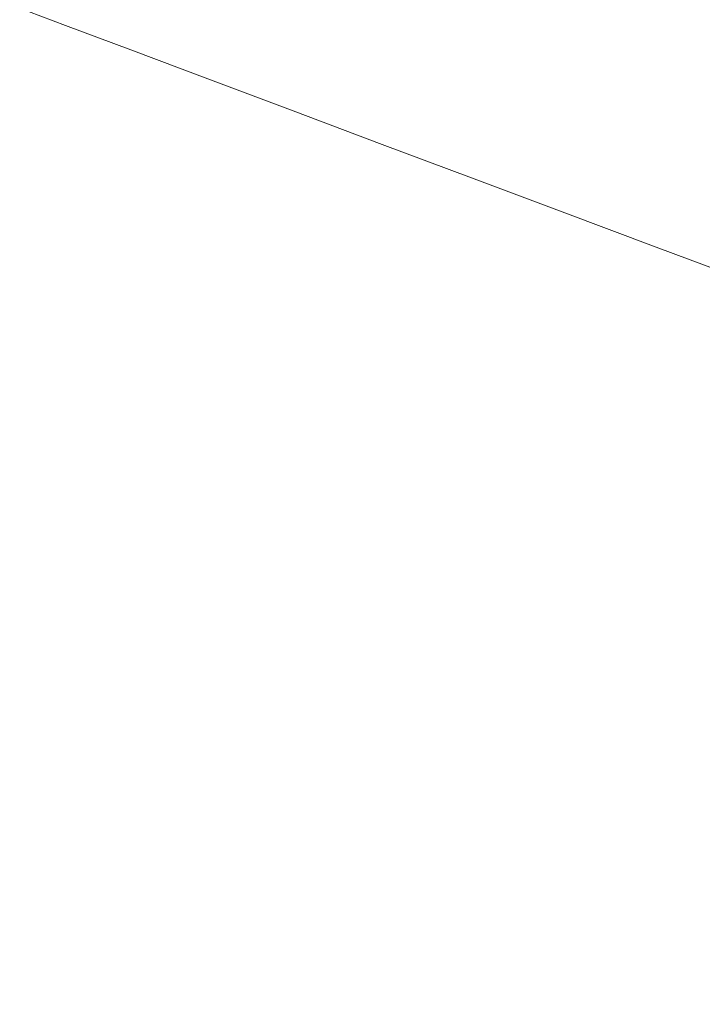
# Model space of a CAD drawing. Extents: x -897 to 897, y -426 to 426.
# Drawn here: x -782 to -687, y 137 to 275 of the extents above; entities that cross this region are included whole.
import ezdxf

# ---------------------------------------------------------------- set-up
doc = ezdxf.new("R2010")
doc.units = 0
doc.header["$LTSCALE"] = 500
doc.header["$MEASUREMENT"] = 0
doc.layers.add('EXC-CERAMIKA', color=7, linetype='Continuous')

msp = doc.modelspace()

# ---------------------------------------------------------------- linework, layer by layer
at = {"layer": 'EXC-CERAMIKA', "lineweight": 0}
for points, invisible_edges in [([(-765.82, 283.35, 185.32), (-782.95, 276.65, 199.23), (-776.06, 274.06, 185.29), (-765.82, 283.35, 185.32)], 15), ([(-776.06, 274.06, 185.29), (-756.92, 279.7, 166.89), (-765.82, 283.35, 185.32), (-776.06, 274.06, 185.29)], 15), ([(-756.92, 279.7, 166.89), (-776.06, 274.06, 185.29), (-766.94, 270.64, 166.84), (-756.92, 279.7, 166.89)], 15), ([(-766.94, 270.64, 166.84), (-746.38, 275.37, 145.08), (-756.92, 279.7, 166.89), (-766.94, 270.64, 166.84)], 15), ([(-700.46, 279.81, 95.99), (-724.16, 278.35, 121.1), (-712.21, 273.09, 95.93), (-700.46, 279.81, 95.99)], 15), ([(-712.21, 273.09, 95.93), (-688.61, 274.35, 70.85), (-700.46, 279.81, 95.99), (-712.21, 273.09, 95.93)], 15), ([(-675.19, 280.1, 70.85), (-700.46, 279.81, 95.99), (-688.61, 274.35, 70.85), (-675.19, 280.1, 70.85)], 15), ([(-688.61, 274.35, 70.85), (-663.03, 274.39, 45.26), (-675.19, 280.1, 70.85), (-688.61, 274.35, 70.85)], 15), ([(-724.16, 278.35, 121.1), (-746.38, 275.37, 145.08), (-734.75, 270.61, 121.01), (-724.16, 278.35, 121.1)], 15), ([(-734.75, 270.61, 121.01), (-712.21, 273.09, 95.93), (-724.16, 278.35, 121.1), (-734.75, 270.61, 121.01)], 15), ([(-792.44, 266.35, 199.22), (-776.06, 274.06, 185.29), (-782.95, 276.65, 199.23), (-792.44, 266.35, 199.22)], 13), ([(-746.38, 275.37, 145.08), (-766.94, 270.64, 166.84), (-756.15, 266.58, 145), (-746.38, 275.37, 145.08)], 15), ([(-756.15, 266.58, 145), (-734.75, 270.61, 121.01), (-746.38, 275.37, 145.08), (-756.15, 266.58, 145)], 15), ([(-776.06, 274.06, 185.29), (-792.44, 266.35, 199.22), (-785.38, 263.96, 185.27), (-776.06, 274.06, 185.29)], 15), ([(-785.38, 263.96, 185.27), (-766.94, 270.64, 166.84), (-776.06, 274.06, 185.29), (-785.38, 263.96, 185.27)], 13), ([(-688.61, 274.35, 70.85), (-712.21, 273.09, 95.93), (-700.26, 267.84, 70.76), (-688.61, 274.35, 70.85)], 15), ([(-700.26, 267.84, 70.76), (-676.54, 268.79, 45.25), (-688.61, 274.35, 70.85), (-700.26, 267.84, 70.76)], 15), ([(-663.03, 274.39, 45.26), (-688.61, 274.35, 70.85), (-676.54, 268.79, 45.25), (-663.03, 274.39, 45.26)], 15), ([(-712.21, 273.09, 95.93), (-734.75, 270.61, 121.01), (-722.58, 265.62, 95.82), (-712.21, 273.09, 95.93)], 15), ([(-722.58, 265.62, 95.82), (-700.26, 267.84, 70.76), (-712.21, 273.09, 95.93), (-722.58, 265.62, 95.82)], 15), ([(-766.94, 270.64, 166.84), (-785.38, 263.96, 185.27), (-776.03, 260.79, 166.79), (-766.94, 270.64, 166.84)], 15), ([(-776.03, 260.79, 166.79), (-756.15, 266.58, 145), (-766.94, 270.64, 166.84), (-776.03, 260.79, 166.79)], 13), ([(-734.75, 270.61, 121.01), (-756.15, 266.58, 145), (-744.24, 262.11, 120.91), (-734.75, 270.61, 121.01)], 15), ([(-744.24, 262.11, 120.91), (-722.58, 265.62, 95.82), (-734.75, 270.61, 121.01), (-744.24, 262.11, 120.91)], 15), ([(-676.54, 268.79, 45.25), (-700.26, 267.84, 70.76), (-688.1, 262.5, 45.15), (-676.54, 268.79, 45.25)], 15), ([(-688.1, 262.5, 45.15), (-664.06, 263.04, 18.77), (-676.54, 268.79, 45.25), (-688.1, 262.5, 45.15)], 15), ([(-700.26, 267.84, 70.76), (-722.58, 265.62, 95.82), (-710.4, 260.63, 70.63), (-700.26, 267.84, 70.76)], 15), ([(-710.4, 260.63, 70.63), (-688.1, 262.5, 45.15), (-700.26, 267.84, 70.76), (-710.4, 260.63, 70.63)], 15), ([(-756.15, 266.58, 145), (-776.03, 260.79, 166.79), (-764.97, 257.05, 144.93), (-756.15, 266.58, 145)], 15), ([(-764.97, 257.05, 144.93), (-744.24, 262.11, 120.91), (-756.15, 266.58, 145), (-764.97, 257.05, 144.93)], 13), ([(-722.58, 265.62, 95.82), (-744.24, 262.11, 120.91), (-731.77, 257.43, 95.68), (-722.58, 265.62, 95.82)], 15), ([(-731.77, 257.43, 95.68), (-710.4, 260.63, 70.63), (-722.58, 265.62, 95.82), (-731.77, 257.43, 95.68)], 15), ([(-793.79, 253.11, 185.24), (-776.03, 260.79, 166.79), (-785.38, 263.96, 185.27), (-793.79, 253.11, 185.24)], 15), ([(-664.06, 263.04, 18.77), (-688.1, 262.5, 45.15), (-675.51, 256.96, 18.64), (-664.06, 263.04, 18.77)], 15), ([(-744.24, 262.11, 120.91), (-764.97, 257.05, 144.93), (-752.77, 252.92, 120.8), (-744.24, 262.11, 120.91)], 15), ([(-752.77, 252.92, 120.8), (-731.77, 257.43, 95.68), (-744.24, 262.11, 120.91), (-752.77, 252.92, 120.8)], 13), ([(-688.1, 262.5, 45.15), (-710.4, 260.63, 70.63), (-698.01, 255.55, 44.98), (-688.1, 262.5, 45.15)], 15), ([(-698.01, 255.55, 44.98), (-675.51, 256.96, 18.64), (-688.1, 262.5, 45.15), (-698.01, 255.55, 44.98)], 15), ([(-776.03, 260.79, 166.79), (-793.79, 253.11, 185.24), (-784.25, 250.23, 166.75), (-776.03, 260.79, 166.79)], 15), ([(-784.25, 250.23, 166.75), (-764.97, 257.05, 144.93), (-776.03, 260.79, 166.79), (-784.25, 250.23, 166.75)], 15), ([(-710.4, 260.63, 70.63), (-731.77, 257.43, 95.68), (-719.3, 252.75, 70.46), (-710.4, 260.63, 70.63)], 15), ([(-719.3, 252.75, 70.46), (-698.01, 255.55, 44.98), (-710.4, 260.63, 70.63), (-719.3, 252.75, 70.46)], 15), ([(-731.77, 257.43, 95.68), (-752.77, 252.92, 120.8), (-739.99, 248.59, 95.55), (-731.77, 257.43, 95.68)], 15), ([(-739.99, 248.59, 95.55), (-719.3, 252.75, 70.46), (-731.77, 257.43, 95.68), (-739.99, 248.59, 95.55)], 13), ([(-764.97, 257.05, 144.93), (-784.25, 250.23, 166.75), (-772.96, 246.83, 144.86), (-764.97, 257.05, 144.93)], 15), ([(-772.96, 246.83, 144.86), (-752.77, 252.92, 120.8), (-764.97, 257.05, 144.93), (-772.96, 246.83, 144.86)], 15), ([(-675.51, 256.96, 18.64), (-698.01, 255.55, 44.98), (-685.19, 250.29, 18.45), (-675.51, 256.96, 18.64)], 15), ([(-698.01, 255.55, 44.98), (-719.3, 252.75, 70.46), (-706.61, 247.99, 44.79), (-698.01, 255.55, 44.98)], 15), ([(-706.61, 247.99, 44.79), (-685.19, 250.29, 18.45), (-698.01, 255.55, 44.98), (-706.61, 247.99, 44.79)], 15), ([(-752.77, 252.92, 120.8), (-772.96, 246.83, 144.86), (-760.5, 243.08, 120.71), (-752.77, 252.92, 120.8)], 15), ([(-760.5, 243.08, 120.71), (-739.99, 248.59, 95.55), (-752.77, 252.92, 120.8), (-760.5, 243.08, 120.71)], 15), ([(-719.3, 252.75, 70.46), (-739.99, 248.59, 95.55), (-727.22, 244.27, 70.29), (-719.3, 252.75, 70.46)], 15), ([(-727.22, 244.27, 70.29), (-706.61, 247.99, 44.79), (-719.3, 252.75, 70.46), (-727.22, 244.27, 70.29)], 13), ([(-791.51, 239.09, 166.7), (-772.96, 246.83, 144.86), (-784.25, 250.23, 166.75), (-791.51, 239.09, 166.7)], 15), ([(-685.19, 250.29, 18.45), (-706.61, 247.99, 44.79), (-693.48, 243.06, 18.22), (-685.19, 250.29, 18.45)], 15), ([(-693.48, 243.06, 18.22), (-671.72, 244.77, -9.43), (-685.19, 250.29, 18.45), (-693.48, 243.06, 18.22)], 15), ([(-739.99, 248.59, 95.55), (-760.5, 243.08, 120.71), (-747.46, 239.16, 95.43), (-739.99, 248.59, 95.55)], 15), ([(-747.46, 239.16, 95.43), (-727.22, 244.27, 70.29), (-739.99, 248.59, 95.55), (-747.46, 239.16, 95.43)], 15), ([(-706.61, 247.99, 44.79), (-727.22, 244.27, 70.29), (-714.22, 239.87, 44.59), (-706.61, 247.99, 44.79)], 15), ([(-714.22, 239.87, 44.59), (-693.48, 243.06, 18.22), (-706.61, 247.99, 44.79), (-714.22, 239.87, 44.59)], 13), ([(-772.96, 246.83, 144.86), (-791.51, 239.09, 166.7), (-780.03, 236.04, 144.79), (-772.96, 246.83, 144.86)], 15), ([(-780.03, 236.04, 144.79), (-760.5, 243.08, 120.71), (-772.96, 246.83, 144.86), (-780.03, 236.04, 144.79)], 15), ([(-727.22, 244.27, 70.29), (-747.46, 239.16, 95.43), (-734.42, 235.23, 70.15), (-727.22, 244.27, 70.29)], 15), ([(-734.42, 235.23, 70.15), (-714.22, 239.87, 44.59), (-727.22, 244.27, 70.29), (-734.42, 235.23, 70.15)], 15), ([(-671.72, 244.77, -9.43), (-693.48, 243.06, 18.22), (-679.69, 237.88, -9.69), (-671.72, 244.77, -9.43)], 15), ([(-760.5, 243.08, 120.71), (-780.03, 236.04, 144.79), (-767.36, 232.66, 120.62), (-760.5, 243.08, 120.71)], 15), ([(-767.36, 232.66, 120.62), (-747.46, 239.16, 95.43), (-760.5, 243.08, 120.71), (-767.36, 232.66, 120.62)], 15), ([(-693.48, 243.06, 18.22), (-714.22, 239.87, 44.59), (-700.76, 235.31, 17.99), (-693.48, 243.06, 18.22)], 15), ([(-700.76, 235.31, 17.99), (-679.69, 237.88, -9.69), (-693.48, 243.06, 18.22), (-700.76, 235.31, 17.99)], 13), ([(-714.22, 239.87, 44.59), (-734.42, 235.23, 70.15), (-721.15, 231.23, 44.42), (-714.22, 239.87, 44.59)], 15), ([(-721.15, 231.23, 44.42), (-700.76, 235.31, 17.99), (-714.22, 239.87, 44.59), (-721.15, 231.23, 44.42)], 15), ([(-797.74, 227.52, 166.64), (-780.03, 236.04, 144.79), (-791.51, 239.09, 166.7), (-797.74, 227.52, 166.64)], 15), ([(-747.46, 239.16, 95.43), (-767.36, 232.66, 120.62), (-754.1, 229.13, 95.31), (-747.46, 239.16, 95.43)], 15), ([(-754.1, 229.13, 95.31), (-734.42, 235.23, 70.15), (-747.46, 239.16, 95.43), (-754.1, 229.13, 95.31)], 15), ([(-679.69, 237.88, -9.69), (-700.76, 235.31, 17.99), (-686.63, 230.53, -9.96), (-679.69, 237.88, -9.69)], 15), ([(-780.03, 236.04, 144.79), (-797.74, 227.52, 166.64), (-786.11, 224.76, 144.7), (-780.03, 236.04, 144.79)], 15), ([(-786.11, 224.76, 144.7), (-767.36, 232.66, 120.62), (-780.03, 236.04, 144.79), (-786.11, 224.76, 144.7)], 15), ([(-734.42, 235.23, 70.15), (-754.1, 229.13, 95.31), (-740.84, 225.6, 70), (-734.42, 235.23, 70.15)], 15), ([(-740.84, 225.6, 70), (-721.15, 231.23, 44.42), (-734.42, 235.23, 70.15), (-740.84, 225.6, 70)], 15), ([(-700.76, 235.31, 17.99), (-721.15, 231.23, 44.42), (-707.41, 227.1, 17.79), (-700.76, 235.31, 17.99)], 15), ([(-707.41, 227.1, 17.79), (-686.63, 230.53, -9.96), (-700.76, 235.31, 17.99), (-707.41, 227.1, 17.79)], 15), ([(-767.36, 232.66, 120.62), (-786.11, 224.76, 144.7), (-773.28, 221.72, 120.5), (-767.36, 232.66, 120.62)], 15), ([(-773.28, 221.72, 120.5), (-754.1, 229.13, 95.31), (-767.36, 232.66, 120.62), (-773.28, 221.72, 120.5)], 15), ([(-721.15, 231.23, 44.42), (-740.84, 225.6, 70), (-727.34, 222.01, 44.25), (-721.15, 231.23, 44.42)], 15), ([(-727.34, 222.01, 44.25), (-707.41, 227.1, 17.79), (-721.15, 231.23, 44.42), (-727.34, 222.01, 44.25)], 15), ([(-686.63, 230.53, -9.96), (-707.41, 227.1, 17.79), (-692.98, 222.75, -10.18), (-686.63, 230.53, -9.96)], 15), ([(-692.98, 222.75, -10.18), (-671.58, 225.44, -39.69), (-686.63, 230.53, -9.96), (-692.98, 222.75, -10.18)], 15), ([(-754.1, 229.13, 95.31), (-773.28, 221.72, 120.5), (-759.84, 218.53, 95.17), (-754.1, 229.13, 95.31)], 15), ([(-759.84, 218.53, 95.17), (-740.84, 225.6, 70), (-754.1, 229.13, 95.31), (-759.84, 218.53, 95.17)], 15), ([(-707.41, 227.1, 17.79), (-727.34, 222.01, 44.25), (-713.37, 218.29, 17.59), (-707.41, 227.1, 17.79)], 15), ([(-713.37, 218.29, 17.59), (-692.98, 222.75, -10.18), (-707.41, 227.1, 17.79), (-713.37, 218.29, 17.59)], 15), ([(-791.13, 213.1, 144.59), (-773.28, 221.72, 120.5), (-786.11, 224.76, 144.7), (-791.13, 213.1, 144.59)], 15), ([(-740.84, 225.6, 70), (-759.84, 218.53, 95.17), (-746.41, 215.34, 69.83), (-740.84, 225.6, 70)], 15), ([(-746.41, 215.34, 69.83), (-727.34, 222.01, 44.25), (-740.84, 225.6, 70), (-746.41, 215.34, 69.83)], 15), ([(-671.58, 225.44, -39.69), (-692.98, 222.75, -10.18), (-677.63, 218.13, -39.95), (-671.58, 225.44, -39.69)], 15), ([(-773.28, 221.72, 120.5), (-791.13, 213.1, 144.59), (-778.18, 210.3, 120.35), (-773.28, 221.72, 120.5)], 15), ([(-778.18, 210.3, 120.35), (-759.84, 218.53, 95.17), (-773.28, 221.72, 120.5), (-778.18, 210.3, 120.35)], 15), ([(-727.34, 222.01, 44.25), (-746.41, 215.34, 69.83), (-732.73, 212.1, 44.05), (-727.34, 222.01, 44.25)], 15), ([(-732.73, 212.1, 44.05), (-713.37, 218.29, 17.59), (-727.34, 222.01, 44.25), (-732.73, 212.1, 44.05)], 15), ([(-692.98, 222.75, -10.18), (-713.37, 218.29, 17.59), (-698.7, 214.38, -10.41), (-692.98, 222.75, -10.18)], 15), ([(-698.7, 214.38, -10.41), (-677.63, 218.13, -39.95), (-692.98, 222.75, -10.18), (-698.7, 214.38, -10.41)], 15), ([(-759.84, 218.53, 95.17), (-778.18, 210.3, 120.35), (-764.63, 207.36, 94.98), (-759.84, 218.53, 95.17)], 15), ([(-764.63, 207.36, 94.98), (-746.41, 215.34, 69.83), (-759.84, 218.53, 95.17), (-764.63, 207.36, 94.98)], 15), ([(-713.37, 218.29, 17.59), (-732.73, 212.1, 44.05), (-718.58, 208.74, 17.36), (-713.37, 218.29, 17.59)], 15), ([(-718.58, 208.74, 17.36), (-698.7, 214.38, -10.41), (-713.37, 218.29, 17.59), (-718.58, 208.74, 17.36)], 15), ([(-677.63, 218.13, -39.95), (-698.7, 214.38, -10.41), (-683.08, 210.22, -40.21), (-677.63, 218.13, -39.95)], 15), ([(-746.41, 215.34, 69.83), (-764.63, 207.36, 94.98), (-751.07, 204.43, 69.6), (-746.41, 215.34, 69.83)], 15), ([(-751.07, 204.43, 69.6), (-732.73, 212.1, 44.05), (-746.41, 215.34, 69.83), (-751.07, 204.43, 69.6)], 15), ([(-698.7, 214.38, -10.41), (-718.58, 208.74, 17.36), (-703.72, 205.22, -10.67), (-698.7, 214.38, -10.41)], 15), ([(-703.72, 205.22, -10.67), (-683.08, 210.22, -40.21), (-698.7, 214.38, -10.41), (-703.72, 205.22, -10.67)], 15), ([(-795.02, 201.17, 144.42), (-778.18, 210.3, 120.35), (-791.13, 213.1, 144.59), (-795.02, 201.17, 144.42)], 15), ([(-732.73, 212.1, 44.05), (-751.07, 204.43, 69.6), (-737.27, 201.44, 43.78), (-732.73, 212.1, 44.05)], 15), ([(-737.27, 201.44, 43.78), (-718.58, 208.74, 17.36), (-732.73, 212.1, 44.05), (-737.27, 201.44, 43.78)], 15), ([(-778.18, 210.3, 120.35), (-795.02, 201.17, 144.42), (-782, 198.47, 120.14), (-778.18, 210.3, 120.35)], 15), ([(-782, 198.47, 120.14), (-764.63, 207.36, 94.98), (-778.18, 210.3, 120.35), (-782, 198.47, 120.14)], 15), ([(-683.08, 210.22, -40.21), (-703.72, 205.22, -10.67), (-687.9, 201.47, -40.51), (-683.08, 210.22, -40.21)], 15), ([(-687.9, 201.47, -40.51), (-667.39, 205.99, -69.91), (-683.08, 210.22, -40.21), (-687.9, 201.47, -40.51)], 15), ([(-718.58, 208.74, 17.36), (-737.27, 201.44, 43.78), (-722.99, 198.35, 17.06), (-718.58, 208.74, 17.36)], 15), ([(-722.99, 198.35, 17.06), (-703.72, 205.22, -10.67), (-718.58, 208.74, 17.36), (-722.99, 198.35, 17.06)], 15), ([(-764.63, 207.36, 94.98), (-782, 198.47, 120.14), (-768.38, 195.64, 94.72), (-764.63, 207.36, 94.98)], 15), ([(-768.38, 195.64, 94.72), (-751.07, 204.43, 69.6), (-764.63, 207.36, 94.98), (-768.38, 195.64, 94.72)], 15), ([(-703.72, 205.22, -10.67), (-722.99, 198.35, 17.06), (-707.99, 195.1, -11.02), (-703.72, 205.22, -10.67)], 15), ([(-707.99, 195.1, -11.02), (-687.9, 201.47, -40.51), (-703.72, 205.22, -10.67), (-707.99, 195.1, -11.02)], 15), ([(-667.39, 205.99, -69.91), (-687.9, 201.47, -40.51), (-671.99, 197.66, -70.23), (-667.39, 205.99, -69.91)], 15), ([(-751.07, 204.43, 69.6), (-768.38, 195.64, 94.72), (-754.75, 192.82, 69.29), (-751.07, 204.43, 69.6)], 15), ([(-754.75, 192.82, 69.29), (-737.27, 201.44, 43.78), (-751.07, 204.43, 69.6), (-754.75, 192.82, 69.29)], 15), ([(-797.92, 188.4, 144.24), (-782, 198.47, 120.14), (-795.02, 201.17, 144.42), (-797.92, 188.4, 144.24)], 15), ([(-737.27, 201.44, 43.78), (-754.75, 192.82, 69.29), (-740.88, 189.95, 43.42), (-737.27, 201.44, 43.78)], 15), ([(-740.88, 189.95, 43.42), (-722.99, 198.35, 17.06), (-737.27, 201.44, 43.78), (-740.88, 189.95, 43.42)], 15), ([(-687.9, 201.47, -40.51), (-707.99, 195.1, -11.02), (-692.03, 191.65, -40.9), (-687.9, 201.47, -40.51)], 15), ([(-692.03, 191.65, -40.9), (-671.99, 197.66, -70.23), (-687.9, 201.47, -40.51), (-692.03, 191.65, -40.9)], 15), ([(-782, 198.47, 120.14), (-797.92, 188.4, 144.24), (-784.87, 185.76, 119.91), (-782, 198.47, 120.14)], 15), ([(-784.87, 185.76, 119.91), (-768.38, 195.64, 94.72), (-782, 198.47, 120.14), (-784.87, 185.76, 119.91)], 15), ([(-722.99, 198.35, 17.06), (-740.88, 189.95, 43.42), (-726.53, 186.97, 16.64), (-722.99, 198.35, 17.06)], 15), ([(-726.53, 186.97, 16.64), (-707.99, 195.1, -11.02), (-722.99, 198.35, 17.06), (-726.53, 186.97, 16.64)], 15), ([(-671.99, 197.66, -70.23), (-692.03, 191.65, -40.9), (-675.96, 188.14, -70.66), (-671.99, 197.66, -70.23)], 15), ([(-768.38, 195.64, 94.72), (-784.87, 185.76, 119.91), (-771.22, 182.98, 94.43), (-768.38, 195.64, 94.72)], 15), ([(-771.22, 182.98, 94.43), (-754.75, 192.82, 69.29), (-768.38, 195.64, 94.72), (-771.22, 182.98, 94.43)], 15), ([(-707.99, 195.1, -11.02), (-726.53, 186.97, 16.64), (-711.45, 183.85, -11.49), (-707.99, 195.1, -11.02)], 15), ([(-711.45, 183.85, -11.49), (-692.03, 191.65, -40.9), (-707.99, 195.1, -11.02), (-711.45, 183.85, -11.49)], 15), ([(-754.75, 192.82, 69.29), (-771.22, 182.98, 94.43), (-757.56, 180.21, 68.96), (-754.75, 192.82, 69.29)], 15), ([(-757.56, 180.21, 68.96), (-740.88, 189.95, 43.42), (-754.75, 192.82, 69.29), (-757.56, 180.21, 68.96)], 15), ([(-692.03, 191.65, -40.9), (-711.45, 183.85, -11.49), (-695.41, 180.52, -41.42), (-692.03, 191.65, -40.9)], 15), ([(-695.41, 180.52, -41.42), (-675.96, 188.14, -70.66), (-692.03, 191.65, -40.9), (-695.41, 180.52, -41.42)], 15), ([(-740.88, 189.95, 43.42), (-757.56, 180.21, 68.96), (-743.66, 177.39, 43.03), (-740.88, 189.95, 43.42)], 15), ([(-743.66, 177.39, 43.03), (-726.53, 186.97, 16.64), (-740.88, 189.95, 43.42), (-743.66, 177.39, 43.03)], 15), ([(-675.96, 188.14, -70.66), (-695.41, 180.52, -41.42), (-679.26, 177.16, -71.23), (-675.96, 188.14, -70.66)], 15), ([(-726.53, 186.97, 16.64), (-743.66, 177.39, 43.03), (-729.27, 174.47, 16.2), (-726.53, 186.97, 16.64)], 15), ([(-729.27, 174.47, 16.2), (-711.45, 183.85, -11.49), (-726.53, 186.97, 16.64), (-729.27, 174.47, 16.2)], 15), ([(-786.92, 171.69, 119.7), (-771.22, 182.98, 94.43), (-784.87, 185.76, 119.91), (-786.92, 171.69, 119.7)], 15), ([(-711.45, 183.85, -11.49), (-729.27, 174.47, 16.2), (-714.16, 171.41, -11.99), (-711.45, 183.85, -11.49)], 15), ([(-714.16, 171.41, -11.99), (-695.41, 180.52, -41.42), (-711.45, 183.85, -11.49), (-714.16, 171.41, -11.99)], 15), ([(-771.22, 182.98, 94.43), (-786.92, 171.69, 119.7), (-773.25, 168.99, 94.17), (-771.22, 182.98, 94.43)], 15), ([(-773.25, 168.99, 94.17), (-757.56, 180.21, 68.96), (-771.22, 182.98, 94.43), (-773.25, 168.99, 94.17)], 15), ([(-695.41, 180.52, -41.42), (-714.16, 171.41, -11.99), (-698.08, 168.14, -41.99), (-695.41, 180.52, -41.42)], 15), ([(-698.08, 168.14, -41.99), (-679.26, 177.16, -71.23), (-695.41, 180.52, -41.42), (-698.08, 168.14, -41.99)], 15), ([(-757.56, 180.21, 68.96), (-773.25, 168.99, 94.17), (-759.58, 166.3, 68.65), (-757.56, 180.21, 68.96)], 15), ([(-759.58, 166.3, 68.65), (-743.66, 177.39, 43.03), (-757.56, 180.21, 68.96), (-759.58, 166.3, 68.65)], 15), ([(-743.66, 177.39, 43.03), (-759.58, 166.3, 68.65), (-745.68, 163.55, 42.67), (-743.66, 177.39, 43.03)], 15), ([(-745.68, 163.55, 42.67), (-729.27, 174.47, 16.2), (-743.66, 177.39, 43.03), (-745.68, 163.55, 42.67)], 15), ([(-679.26, 177.16, -71.23), (-698.08, 168.14, -41.99), (-681.88, 164.86, -71.85), (-679.26, 177.16, -71.23)], 15), ([(-729.27, 174.47, 16.2), (-745.68, 163.55, 42.67), (-731.28, 160.71, 15.78), (-729.27, 174.47, 16.2)], 15), ([(-731.28, 160.71, 15.78), (-714.16, 171.41, -11.99), (-729.27, 174.47, 16.2), (-731.28, 160.71, 15.78)], 15), ([(-788.26, 155.8, 119.54), (-773.25, 168.99, 94.17), (-786.92, 171.69, 119.7), (-788.26, 155.8, 119.54)], 15), ([(-714.16, 171.41, -11.99), (-731.28, 160.71, 15.78), (-716.16, 157.73, -12.46), (-714.16, 171.41, -11.99)], 15), ([(-716.16, 157.73, -12.46), (-698.08, 168.14, -41.99), (-714.16, 171.41, -11.99), (-716.16, 157.73, -12.46)], 15), ([(-773.25, 168.99, 94.17), (-788.26, 155.8, 119.54), (-774.59, 153.28, 93.98), (-773.25, 168.99, 94.17)], 15), ([(-774.59, 153.28, 93.98), (-759.58, 166.3, 68.65), (-773.25, 168.99, 94.17), (-774.59, 153.28, 93.98)], 15), ([(-698.08, 168.14, -41.99), (-716.16, 157.73, -12.46), (-700.07, 154.55, -42.51), (-698.08, 168.14, -41.99)], 15), ([(-700.07, 154.55, -42.51), (-681.88, 164.86, -71.85), (-698.08, 168.14, -41.99), (-700.07, 154.55, -42.51)], 15), ([(-759.58, 166.3, 68.65), (-774.59, 153.28, 93.98), (-760.93, 150.77, 68.42), (-759.58, 166.3, 68.65)], 15), ([(-760.93, 150.77, 68.42), (-745.68, 163.55, 42.67), (-759.58, 166.3, 68.65), (-760.93, 150.77, 68.42)], 15), ([(-681.88, 164.86, -71.85), (-700.07, 154.55, -42.51), (-683.86, 151.37, -72.41), (-681.88, 164.86, -71.85)], 15), ([(-745.68, 163.55, 42.67), (-760.93, 150.77, 68.42), (-747.02, 148.2, 42.4), (-745.68, 163.55, 42.67)], 15), ([(-747.02, 148.2, 42.4), (-731.28, 160.71, 15.78), (-745.68, 163.55, 42.67), (-747.02, 148.2, 42.4)], 15), ([(-731.28, 160.71, 15.78), (-747.02, 148.2, 42.4), (-732.63, 145.55, 15.48), (-731.28, 160.71, 15.78)], 15), ([(-732.63, 145.55, 15.48), (-716.16, 157.73, -12.46), (-731.28, 160.71, 15.78), (-732.63, 145.55, 15.48)], 15), ([(-716.16, 157.73, -12.46), (-732.63, 145.55, 15.48), (-717.51, 142.77, -12.8), (-716.16, 157.73, -12.46)], 15), ([(-717.51, 142.77, -12.8), (-700.07, 154.55, -42.51), (-716.16, 157.73, -12.46), (-717.51, 142.77, -12.8)], 15), ([(-789.04, 137.62, 119.48), (-774.59, 153.28, 93.98), (-788.26, 155.8, 119.54), (-789.04, 137.62, 119.48)], 15), ([(-700.07, 154.55, -42.51), (-717.51, 142.77, -12.8), (-701.42, 139.8, -42.9), (-700.07, 154.55, -42.51)], 15), ([(-701.42, 139.8, -42.9), (-683.86, 151.37, -72.41), (-700.07, 154.55, -42.51), (-701.42, 139.8, -42.9)], 15), ([(-774.59, 153.28, 93.98), (-789.04, 137.62, 119.48), (-775.36, 135.47, 93.9), (-774.59, 153.28, 93.98)], 15), ([(-775.36, 135.47, 93.9), (-760.93, 150.77, 68.42), (-774.59, 153.28, 93.98), (-775.36, 135.47, 93.9)], 15), ([(-760.93, 150.77, 68.42), (-775.36, 135.47, 93.9), (-761.69, 133.31, 68.33), (-760.93, 150.77, 68.42)], 15), ([(-761.69, 133.31, 68.33), (-747.02, 148.2, 42.4), (-760.93, 150.77, 68.42), (-761.69, 133.31, 68.33)], 15), ([(-683.86, 151.37, -72.41), (-701.42, 139.8, -42.9), (-685.21, 136.84, -72.83), (-683.86, 151.37, -72.41)], 15), ([(-747.02, 148.2, 42.4), (-761.69, 133.31, 68.33), (-747.78, 131.12, 42.3), (-747.02, 148.2, 42.4)], 15), ([(-747.78, 131.12, 42.3), (-732.63, 145.55, 15.48), (-747.02, 148.2, 42.4), (-747.78, 131.12, 42.3)], 15), ([(-732.63, 145.55, 15.48), (-747.78, 131.12, 42.3), (-733.38, 128.85, 15.36), (-732.63, 145.55, 15.48)], 15), ([(-733.38, 128.85, 15.36), (-717.51, 142.77, -12.8), (-732.63, 145.55, 15.48), (-733.38, 128.85, 15.36)], 15), ([(-717.51, 142.77, -12.8), (-733.38, 128.85, 15.36), (-718.25, 126.47, -12.94), (-717.51, 142.77, -12.8)], 15), ([(-718.25, 126.47, -12.94), (-701.42, 139.8, -42.9), (-717.51, 142.77, -12.8), (-718.25, 126.47, -12.94)], 15), ([(-701.42, 139.8, -42.9), (-718.25, 126.47, -12.94), (-702.15, 123.94, -43.05), (-701.42, 139.8, -42.9)], 15), ([(-702.15, 123.94, -43.05), (-685.21, 136.84, -72.83), (-701.42, 139.8, -42.9), (-702.15, 123.94, -43.05)], 15), ([(-789.38, 117.59, 119.49), (-775.36, 135.47, 93.9), (-789.04, 137.62, 119.48), (-789.38, 117.59, 119.49)], 15)]:
    msp.add_3dface(points, dxfattribs=dict(at, invisible_edges=invisible_edges))

doc.saveas('drawing.dxf')
